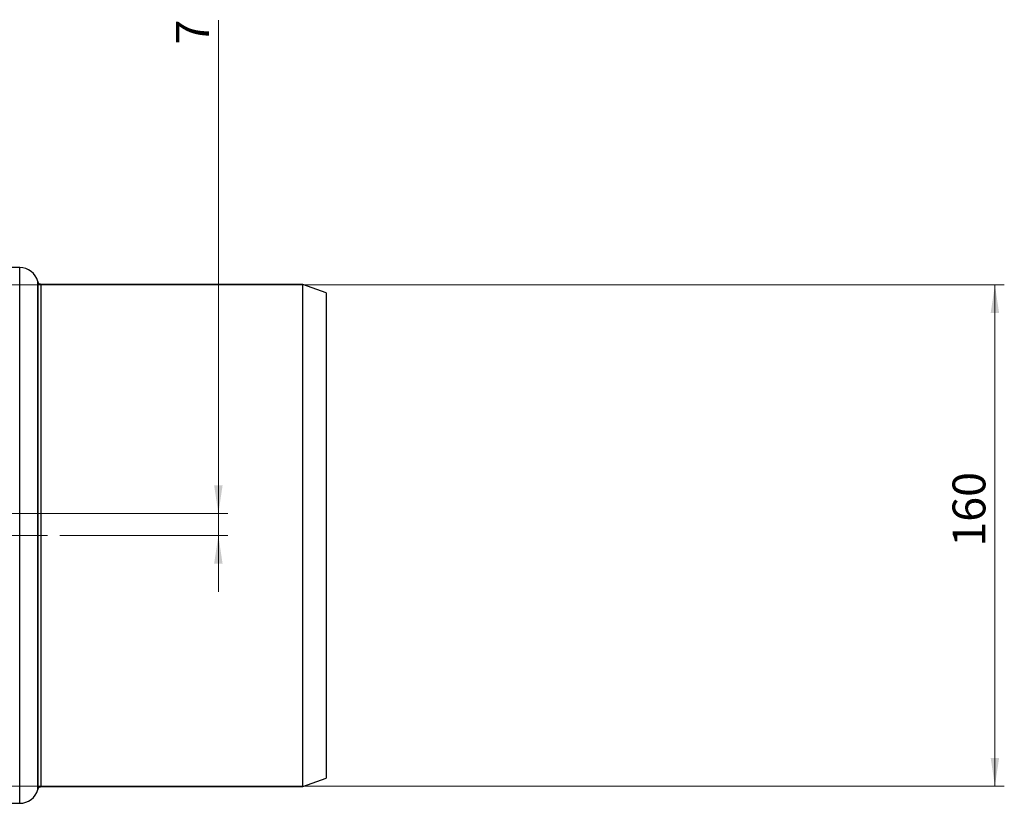
# Model space of a CAD drawing. Units: millimetres. Extents: x 268 to 2223, y 401 to 1316.
# Drawn here: x 836 to 1150, y 1021 to 1271 of the extents above; entities that cross this region are included whole.
import ezdxf

# ---------------------------------------------------------------- set-up
doc = ezdxf.new("R2010")
doc.units = ezdxf.units.MM
doc.header["$LTSCALE"] = 3
doc.linetypes.add('CENTERX2', pattern=[20.32, 12.7, -2.54, 2.54, -2.54])
doc.styles.add('SLDTEXTSTYLE0', font='TXT', dxfattribs={"width": 0.75})
doc.dimstyles.new('SLDDIMSTYLE0', dxfattribs={"dimtxt": 10.5, "dimasz": 9, "dimexe": 0, "dimexo": 0.0625, "dimgap": 2.625, "dimtad": 1, "dimdec": 0, "dimrnd": 1e-09, "dimzin": 12, "dimdsep": 46, "dimtxsty": 'SLDTEXTSTYLE0', "dimsah": 1, "dimcen": 0.09, "dimadec": 0, "dimazin": 3, "dimtfac": 1, "dimtdec": 0, "dimtmove": 0, "dimatfit": 0, "dimfxl": 0, "dimfrac": 2, "dimtolj": 1, "dimtzin": 12, "dimarcsym": 0})
doc.dimstyles.new('SLDDIMSTYLE1', dxfattribs={"dimtxt": 10.5, "dimasz": 9, "dimexe": 0, "dimexo": 0.0625, "dimgap": 2.625, "dimtad": 1, "dimdec": 1, "dimrnd": 1e-09, "dimzin": 12, "dimdsep": 46, "dimtxsty": 'SLDTEXTSTYLE0', "dimsah": 1, "dimcen": 0.09, "dimadec": 0, "dimazin": 3, "dimtfac": 1, "dimtdec": 1, "dimtofl": 0, "dimtmove": 0, "dimatfit": 3, "dimfxl": 0, "dimfrac": 2, "dimtolj": 1, "dimtzin": 12, "dimarcsym": 0})

# ---------------------------------------------------------------- blocks, each defined once
blk = doc.blocks.new('_D')
at = {"color": 5, "linetype": 'Continuous', "lineweight": 18}
for p, q in [((898.99, 1113.33), (898.99, 1270.8)), ((502.49, 1113.33), (901.99, 1113.33)), ((898.99, 1113.33), (898.99, 1106.34)), ((848.39, 1106.34), (901.99, 1106.34)), ((898.99, 1106.34), (898.99, 1088.34))]:
    blk.add_line(p, q, dxfattribs=at)
for points in [[(898.99, 1113.33), (900.34, 1122.33), (897.64, 1122.33)], [(898.99, 1106.34), (897.64, 1097.34), (900.34, 1097.34)]]:
    blk.add_solid(points, dxfattribs=at)
at = {"color": 5, "linetype": 'Continuous', "lineweight": 18, "insert": (885.45, 1263.04), "char_height": 10.5, "attachment_point": 1, "rotation": 90, "style": 'SLDTEXTSTYLE0'}
blk.add_mtext('7', dxfattribs=at)
blk = doc.blocks.new('_D_2')
at = {"color": 5, "linetype": 'Continuous', "lineweight": 18}
for p, q in [((724.88, 1186.34), (1149.97, 1186.34)), ((1146.97, 1026.34), (1146.97, 1186.34)), ((724.88, 1026.34), (1149.97, 1026.34))]:
    blk.add_line(p, q, dxfattribs=at)
for points in [[(1146.97, 1186.34), (1145.62, 1177.34), (1148.32, 1177.34)], [(1146.97, 1026.34), (1148.32, 1035.34), (1145.62, 1035.34)]]:
    blk.add_solid(points, dxfattribs=at)
at = {"color": 5, "linetype": 'Continuous', "lineweight": 18, "insert": (1133.44, 1102.76), "char_height": 10.5, "attachment_point": 1, "rotation": 90, "style": 'SLDTEXTSTYLE0'}
blk.add_mtext('160', dxfattribs=at)

msp = doc.modelspace()

# ---------------------------------------------------------------- linework, layer by layer
at = {"color": 7, "linetype": 'Continuous', "lineweight": 25}
for p, q in [((835.55, 1191.84), (824.81, 1191.84)), ((841.36, 1187.34), (841.34, 1187.4)), ((925.98, 1186.49), (842.32, 1186.6)), ((933.39, 1183.8), (925.98, 1186.49)), ((925.98, 1026.19), (925.98, 1186.49)), ((933.39, 1183.8), (933.39, 1106.34)), ((933.39, 1106.34), (933.39, 1028.89)), ((925.98, 1026.19), (933.39, 1028.89)), ((841.34, 1025.29), (841.36, 1025.35)), ((842.32, 1026.09), (925.98, 1026.19)), ((824.81, 1020.84), (835.55, 1020.84))]:
    msp.add_line(p, q, dxfattribs=at)
at = {"color": 8, "linetype": 'Continuous', "lineweight": 25}
for p, q in [((835.55, 1106.34), (835.55, 1191.84)), ((841.34, 1187.4), (841.34, 1025.29)), ((841.36, 1025.35), (841.36, 1187.34)), ((842.32, 1186.6), (842.32, 1026.09)), ((835.55, 1020.84), (835.55, 1106.34))]:
    msp.add_line(p, q, dxfattribs=at)
at = {"color": 1, "linetype": 'CENTERX2', "lineweight": 18}
msp.add_line((745.39, 1106.34), (845.39, 1106.34), dxfattribs=at)
at = {"color": 7, "linetype": 'Continuous', "lineweight": 25}
for centre, radius, start, end in [((835.55, 1185.84), 6, 15, 90), ((842.32, 1187.6), 1, 195, 269.9315), ((835.55, 1026.84), 6, 270, 345), ((842.32, 1025.09), 1, 90.0685, 165)]:
    msp.add_arc(centre, radius, start, end, dxfattribs=at)

# ---------------------------------------------------------------- dimensions: what is measured, and where the dimension line sits
at = {"color": 5, "linetype": 'Continuous', "lineweight": 18}
for base, p1, p2, dimstyle, picture, middle in [((898.99, 1106.34), (499.49, 1113.33), (845.39, 1106.34), 'SLDDIMSTYLE0', '_D', (898.99, 1266.92)), ((1146.97, 1186.34), (721.88, 1026.34), (721.88, 1186.34), 'SLDDIMSTYLE1', '_D_2', (1146.97, 1114.4))]:
    dim = msp.add_linear_dim(base=base, p1=p1, p2=p2, angle=90, dimstyle=dimstyle, dxfattribs=at)
    dim.commit()
    dim.dimension.update_dxf_attribs({"geometry": picture, "text_midpoint": middle, "dimtype": 160})

doc.saveas('drawing.dxf')
